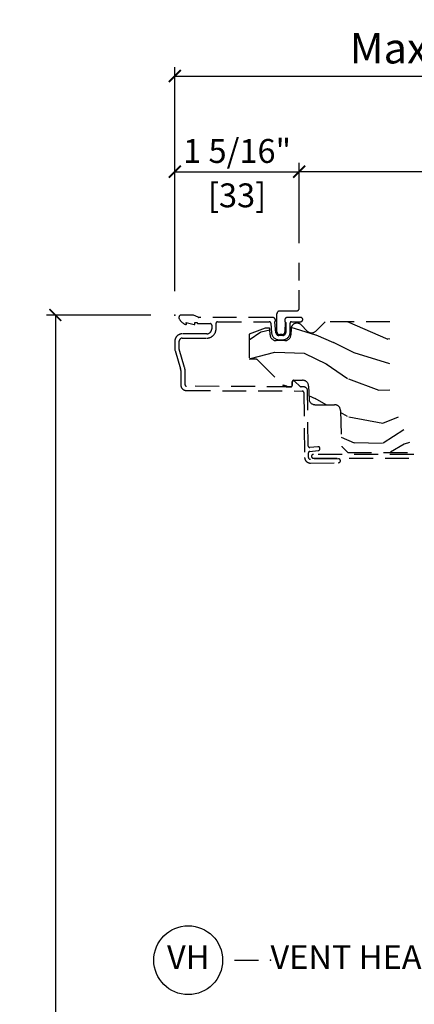
# Model space of a CAD drawing. Units: inches. Extents: x 2 to 172, y 0 to 92.
# Drawn here: x 2 to 6, y 71 to 82 of the extents above; entities that cross this region are included whole.
import ezdxf

# ---------------------------------------------------------------- set-up
doc = ezdxf.new("R2010")
doc.units = ezdxf.units.IN
doc.header["$MEASUREMENT"] = 0
doc.linetypes.add('HIDDEN', pattern=[0.375, 0.25, -0.125])
doc.layers.get('Defpoints').update_dxf_attribs({"color": 253})
for name, color, linetype in [('ZP-ANNO-DIMS-DWNLD', 2, 'Continuous'), ('ZP-ANNO-TEXT', 255, 'Continuous'), ('ZP-ANNO-TITL', 44, 'Continuous'), ('ZP-SECT-UNIT-DASH', 155, 'HIDDEN')]:
    doc.layers.add(name, color=color, linetype=linetype)
doc.layers.add('ZP-ANNO-NPLT', color=7, linetype='Continuous', plot=False)
doc.styles.get("Standard").update_dxf_attribs({"font": 'arial.ttf'})
doc.dimstyles.new('3 inch Tick', dxfattribs={"dimtxt": 0.25, "dimasz": 0.125, "dimexe": 0.09375, "dimexo": 0.25, "dimgap": 0.0875, "dimtad": 1, "dimdec": 4, "dimzin": 10, "dimdsep": 46, "dimlunit": 5, "dimtxsty": 'Standard', "dimblk1": 'ARCHTICK', "dimblk2": 'ARCHTICK', "dimsah": 1, "dimcen": 0.09, "dimclrd": 256, "dimclre": 256, "dimclrt": 255, "dimadec": 3, "dimazin": 2, "dimtfac": 0.75, "dimtdec": 4, "dimtofl": 0, "dimtmove": 2, "dimatfit": 3, "dimfxl": 1, "dimfrac": 2, "dimtolj": 1, "dimtzin": 0, "dimlwd": -1, "dimlwe": -1, "dimarcsym": 0})
doc.dimstyles.new('Frame Make Height and Width', dxfattribs={"dimtxt": 0.25, "dimasz": 0.125, "dimexe": 0.09375, "dimexo": 0.25, "dimgap": 0.0875, "dimtad": 0, "dimdec": 4, "dimzin": 10, "dimdsep": 46, "dimlunit": 5, "dimtxsty": 'Standard', "dimblk": 'ARCHTICK', "dimblk1": 'ARCHTICK', "dimblk2": 'Z_Arch Tick', "dimcen": 0.09, "dimclrd": 256, "dimclre": 256, "dimclrt": 255, "dimadec": 3, "dimazin": 2, "dimtfac": 0.75, "dimtdec": 4, "dimtofl": 0, "dimtmove": 2, "dimatfit": 3, "dimfxl": 1, "dimfrac": 2, "dimtolj": 1, "dimtzin": 0, "dimlwd": -1, "dimlwe": -1, "dimarcsym": 0})

# ---------------------------------------------------------------- blocks, each defined once
blk = doc.blocks.new('109DCN - Cut Name Head Vent (VH)')
at = {"layer": 'ZP-ANNO-NPLT'}
blk.add_point((0, 0), dxfattribs=at)
at = {"layer": 'ZP-ANNO-TITL'}
blk.add_lwpolyline([(-0.09375, 0), (-0.03125, 0)], dxfattribs=at)
blk.add_circle((-0.2150000000000016, 0), 0.09, dxfattribs=at)
at = {"layer": 'ZP-ANNO-TITL', "char_height": 0.0625}
for s, insert, width, attachment_point in [('VH', (-0.2150000000000016, 0), 0.1375, 5), ('VENT HEAD', (0, 0), 1.125, 4)]:
    blk.add_mtext(s, dxfattribs=dict(at, insert=insert, width=width, attachment_point=attachment_point))
blk = doc.blocks.new('_ArchTick')
at = {"color": 0, "linetype": 'ByBlock', "const_width": 0.15}
blk.add_lwpolyline([(-0.5, -0.5), (0.5, 0.5)], dxfattribs=at)
blk = doc.blocks.new('*D161')
at = {"layer": 'Defpoints', "color": 0}
for p in [(11.86555338120124, 81), (3.250000000000007, 78.50000000000001), (11.86555338120124, 78.50049999999999)]:
    blk.add_point(p, dxfattribs=at)
at = {"layer": 'ZP-ANNO-TEXT', "color": 2}
for p, q in [((3.250000000000007, 78.75000000000001), (3.250000000000007, 81.09375)), ((11.86555338120124, 78.75049999999997), (11.86555338120124, 81.09375)), ((3.250000000000007, 81), (11.86555338120124, 81))]:
    blk.add_line(p, q, dxfattribs=at)
at = {"layer": 'ZP-ANNO-TEXT', "color": 2, "xscale": 0.125, "yscale": 0.125, "zscale": 0.125, "rotation": 180}
blk.add_blockref('_ArchTick', (3.250000000000007, 81), dxfattribs=at)
at = {"layer": 'ZP-ANNO-TEXT', "color": 2, "xscale": 0.125, "yscale": 0.125, "zscale": 0.125}
blk.add_blockref('_ArchTick', (11.86555338120124, 81), dxfattribs=at)
at = {"layer": 'ZP-ANNO-TEXT', "color": 255, "char_height": 0.25, "attachment_point": 5}
for s, insert in [('\\A1;8 5/8"', (7.557776690600626, 81.21676330150069)), ('\\A1;[219]', (7.557776690600626, 80.75228512960435))]:
    blk.add_mtext(s, dxfattribs=dict(at, insert=insert))
blk = doc.blocks.new('*D164')
at = {"layer": 'Defpoints', "color": 0}
for p in [(4.551749999999977, 79.99950000000001), (4.551749999999977, 79), (3.250000000000007, 78.50000000000001)]:
    blk.add_point(p, dxfattribs=at)
at = {"layer": 'ZP-ANNO-TEXT', "color": 2}
for p, q in [((3.250000000000007, 78.75000000000001), (3.250000000000007, 80.09325000000003)), ((4.551749999999977, 79.25), (4.551749999999977, 80.09325000000003)), ((3.250000000000007, 79.99950000000001), (4.551749999999977, 79.99950000000001))]:
    blk.add_line(p, q, dxfattribs=at)
at = {"layer": 'ZP-ANNO-TEXT', "color": 2, "xscale": 0.125, "yscale": 0.125, "zscale": 0.125, "rotation": 180}
blk.add_blockref('_ArchTick', (3.250000000000007, 79.99950000000001), dxfattribs=at)
at = {"layer": 'ZP-ANNO-TEXT', "color": 2, "xscale": 0.125, "yscale": 0.125, "zscale": 0.125}
blk.add_blockref('_ArchTick', (4.551749999999977, 79.99950000000001), dxfattribs=at)
at = {"layer": 'ZP-ANNO-TEXT', "color": 255, "char_height": 0.25, "attachment_point": 5}
for s, insert in [('\\A1;1 5/16"', (3.900874999999992, 80.2162633015007)), ('\\A1;[33]', (3.900874999999992, 79.75178512960437))]:
    blk.add_mtext(s, dxfattribs=dict(at, insert=insert))
blk = doc.blocks.new('*D165')
at = {"layer": 'Defpoints', "color": 0}
for p in [(11.86555338120124, 80.00000000000001), (4.551749999999977, 79), (11.86555338120124, 78.50049999999999)]:
    blk.add_point(p, dxfattribs=at)
at = {"layer": 'ZP-ANNO-TEXT', "color": 2}
for p, q in [((4.551749999999977, 79.25), (4.551749999999977, 80.09375000000001)), ((11.86555338120124, 78.75049999999997), (11.86555338120124, 80.09375000000001)), ((4.551749999999977, 80.00000000000001), (11.86555338120124, 80.00000000000001))]:
    blk.add_line(p, q, dxfattribs=at)
at = {"layer": 'ZP-ANNO-TEXT', "color": 2, "xscale": 0.125, "yscale": 0.125, "zscale": 0.125, "rotation": 180}
blk.add_blockref('_ArchTick', (4.551749999999977, 80.00000000000001), dxfattribs=at)
at = {"layer": 'ZP-ANNO-TEXT', "color": 2, "xscale": 0.125, "yscale": 0.125, "zscale": 0.125}
blk.add_blockref('_ArchTick', (11.86555338120124, 80.00000000000001), dxfattribs=at)
at = {"layer": 'ZP-ANNO-TEXT', "color": 255, "char_height": 0.25, "attachment_point": 5}
for s, insert in [('\\A1;7 5/16"', (8.208651690600611, 80.2167633015007)), ('\\A1;[186]', (8.208651690600611, 79.75228512960437))]:
    blk.add_mtext(s, dxfattribs=dict(at, insert=insert))
blk = doc.blocks.new('112FCD - Dashed Fin - 42G7')
blk.add_point((0, 0))
at = {"layer": 'ZP-SECT-UNIT-DASH', "ltscale": 0.75}
blk.add_lwpolyline([(1.152955571498139, -0.0711525208136124), (1.151364816165582, -0.1757051039482746, -0.4065052828544343), (1.121703547165893, -0.2052468369066105), (1.0975684894087, -0.205516570432664, -0.4174906031061479), (1.067233230195654, -0.1755184438034831), (1.067233230195654, 0.0121150588418573, -0.4142135623730951), (1.097233230195655, 0.0421150588418584), (1.271749999999983, 0.0421150588418584, 0.4142135623730982), (1.301749999999984, 0.0721150588418595), (1.301749999999984, 0.6249999999999858)], format="xyb", dxfattribs=at)
blk = doc.blocks.new('127MFD - InSwing Door Dashed Max Head Depth')
at = {"layer": 'ZP-SECT-UNIT-DASH'}
h = blk.add_hatch(dxfattribs=at)
h.set_pattern_fill('WOOD3', color=256, scale=2, angle=163, style=0, pattern_type=2)
h.set_pattern_definition([(158.2364, (-0.536906379605739, -1.137643617027435), (20.45396798290167, -8.344771374467806), [0.240832, -23.842358]), (174.3099, (-0.7605720869424033, -1.04834831277472), (-8.235181511295936, 0.4263690944681484), [0.305942, -9.892097999999997]), (208, (-1.065005816014675, -1.018015086715678), (-0.5847435903937086, -1.91261010378108), [0.226274, -2.602152]), (209.8476, (-1.2647940497244, -1.124244374914127), (-35.54768828883149, -20.50272857977593), [0.4386340000000001, -43.42478999999999]), (175.9946, (-1.645244422024589, -1.342550385405473), (18.38297247813528, -1.437476743240211), [0.266834, -26.416494]), (163, (-1.911425960858338, -1.323912027535342), (-2.497352921371544, -1.327866102480597), [0.5, -1.5]), (153.5376999999999, (-2.389578338839868, -1.177726175173972), (8.978306718050995, -4.836323452587549), [0.24331, -11.922214]), (157.2893999999999, (-0.694787100156006, -1.654048185247475), (16.6287403265194, -7.175302374271583), [0.200998, -19.898754]), (163, (-0.8802006172541609, -1.576447749183657), (-2.497352921371544, -1.327866102480597), [0.3, -1.7]), (191.3008, (-1.167092044043073, -1.488736237766843), (-24.54716094300747, -5.043499394239721), [0.295296, -29.23435]), (215.125, (-1.456663319254644, -1.546602260373759), (10.57415813511433, 7.224071108844611), [0.45607, -22.347438]), (202.2894, (-1.829682464624482, -1.809007895198078), (-14.3993751268171, -6.054586024953077), [0.284254, -28.141088]), (169.3402, (-2.092696417786441, -1.916820976232429), (-15.88561928555968, 2.765334394382427), [0.362216, -17.748554]), (151.1113, (-2.448660998122051, -1.849819352770765), (25.02229161617255, -13.92425483963839), [0.38833, -38.444646]), (156.2902000000001, (-0.8760575570840956, -2.246957133944547), (-16.62874768410002, 7.175289077572956), [0.3423439999999997, -33.89213999999996]), (166.3665, (-1.189506305922634, -2.109298564100299), (-31.18650071420278, 7.443263674111074), [0.340588, -33.718186]), (196.6901, (-1.520497357044519, -2.029018279613836), (4.409962367830814, 0.7431255040166734), [0.360556, -6.850547999999999]), (210.4896, (-1.865863124777973, -2.132567719389612), (-25.55825994297176, -15.19129255384614), [0.325576, -32.232064]), (177.9314, (-2.146419380223306, -2.297759085781748), (-22.79293410148564, 0.6943551067665475), [0.310484, -30.737866]), (163, (-2.456700543390027, -2.286551954841968), (-2.497352921371544, -1.327866102480597), [0.24, -1.759999999999999]), (150.0053999999999, (-2.686213684821154, -2.216382745708514), (-16.04400167334359, 9.087905524651102), [0.266834, -26.416494]), (163, (-1.030408948697072, -0.6312295430719104), (-2.497352921371544, -1.327866102480597), [0, -2]), (26.15240000000003, (-1.38588579178355, -0.8362568925384437), (-36.87554735843706, -18.00538888531859), [0.4386339999999997, -43.42478999999996]), (9.565100000000033, (-1.576900167904028, -2.555533923186885), (2.497352076502218, 1.327869099233074), [0.178886, -4.293249999999999]), (351.1301, (-1.400501670572126, -2.525809015465483), (12.0603996767767, -1.595852046107204), [0.282842, -13.859292]), (319.8014, (-1.121041470713578, -2.569420902549325), (8.393559450670804, -6.748938448303023), [0.152316, -15.07923]), (189.5651, (-1.38588579178355, -0.8362568925384437), (-2.497352076502219, -1.327869099233074), [0.2236059999999998, -4.248529999999995]), (169.7098, (-1.606383913448439, -0.8734130271902103), (17.79822734718652, -3.350093459302553), [0.342344, -33.89214000000001]), (152.8752999999999, (-1.943222398664772, -0.8122588378229949), (-30.7601241373409, 15.67848221527703), [0.568858, -56.316992]), (152.6952, (-0.4725846045667197, -0.9272565707155705), (-10.89091849633435, 5.421060729349781), [0.2236059999999998, -22.13707199999998]), (178.5241, (-0.671276782689688, -0.824682605438042), (22.79293551970828, -0.6943538178398186), [0.37363, -36.989452]), (205.8789, (-1.044783665308642, -0.8150592673341635), (31.88084594068392, 15.34964888471388), [0.3821, -37.827846]), (197.6952, (-1.388565640206223, -0.9818344265621874), (-23.21929303946757, -7.540852312839229), [0.316228, -31.306548]), (172.4623, (-1.689831783606706, -1.077952639407612), (-10.14779136076372, 1.011111546693648), [0.364966, -11.80056]), (156.4181, (-2.051643798036749, -1.03007711106521), (31.344885410924, -13.76583238823936), [0.52345, -51.82155999999999]), (154.8699, (-0.618770456928104, -1.405408948697086), (10.89091361125098, -5.421068605812715), [0.282842, -13.859292]), (174.3099, (-0.8748409204088432, -1.285292681136198), (-8.235181511295936, 0.4263690944681484), [0.305942, -9.892097999999997]), (205.5104, (-1.179274649481115, -1.254959455077155), (26.88614988798455, 12.69389479119331), [0.3255759999999997, -32.23206399999996]), (208, (-1.473109565951233, -1.395177292255567), (-0.5847435903937086, -1.91261010378108), [0.367696, -2.460732]), (180.354, (-1.797765445729538, -1.56779988557804), (27.20289793979688, 0.0487620292280626), [0.335262, -33.190848]), (159.6335000000001, (-2.133020138109998, -1.569871415663072), (30.01700107381327, -11.26852463519537), [0.3405879999999997, -33.71818599999996]), (145.8973, (-2.452316321042957, -1.451338940938086), (-17.37187083675603, 11.58525502309056), [0.27203, -26.930912]), (154.2538, (-0.7649563092894596, -1.883561326678602), (-12.80351945054413, 6.005821017315287), [0.2630579999999997, -26.04283399999998]), (177.9314, (-1.001900677650951, -1.769292493212162), (-22.79293410148564, 0.6943551067665475), [0.310484, -30.737866]), (195.0054, (-1.312181840817672, -1.758085362272382), (11.31727641611973, 2.814114219735264), [0.37736, -18.490604]), (212.8991, (-1.676673703670388, -1.855787367953723), (28.64036637139408, 18.43175097613516), [0.49679, -49.18217999999999]), (178.9454, (-2.093792473373213, -2.125624229708392), (8.235181634652655, -0.4263644116476298), [0.291204, -14.269016]), (156.991, (-2.384947541420672, -2.120264532863075), (-18.54135163249375, 7.760042155334037), [0.3821, -37.827846]), (139.8013999999999, (-2.73664848049772, -1.970911094829915), (-8.393559450670804, 6.748938448303024), [0.152316, -15.07923]), (153.5376999999999, (-0.9403793321231148, -2.457344180256427), (8.978306718050995, -4.836323452587549), [0.24331, -11.922214]), (173.008, (-1.15819760536533, -2.348922780884436), (-22.20819262847394, 2.606951578708766), [0.345254, -34.18010000000001]), (200.4054, (-1.500883524676112, -2.306894686636496), (-30.71134915766887, -11.52445423798903), [0.4280179999999997, -42.37384999999995]), (192.0546, (-1.317300375485984, -0.5435180316550828), (-15.72724097270063, -3.557234008732985), [0.205912, -20.385348]), (173.7843, (-1.518672402031612, -0.5865216004012979), (32.35598179133584, -3.618064673815965), [0.4275519999999997, -42.32756599999995]), (155.8750000000001, (-1.943710135913903, -0.5402298648947835), (12.80352490518391, -6.005810314090467), [0.4837359999999996, -15.64077999999999])])
edge = h.paths.add_edge_path()
edge.add_line((-0.25, -1.433999999999997), (-0.5, -0.875))
edge.add_line((-0.5, -0.875), (-0.5, -0.0699999999999932))
edge.add_line((-0.5, -0.0699999999999932), (-1.178767601917627, -0.0699999999999932))
edge.add_line((-1.178767601917627, -0.0699999999999932), (-1.276608222351171, -0.1678406204335374))
edge.add_arc((-1.320448842784742, -0.1239999999999668), 0.0620000000000066, 225, 315, ccw=False)
edge.add_line((-1.364289463218312, -0.1678406204335374), (-1.428958772921134, -0.1031713107307581))
edge.add_arc((-1.472799393354705, -0.1470119311643145), 0.0619999999999935, 44.99999999999195, 178.0000000000013)
edge.add_line((-1.534761624629879, -0.1448481623687599), (-1.53644884278475, -0.2081637687955293))
edge.add_arc((-1.598411074059953, -0.2059999999999462), 0.0620000000000266, 269.9999999999799, 357.9999999999745, ccw=False)
edge.add_line((-1.598411074059981, -0.2679999999999723), (-1.69148661150956, -0.267999999999958))
edge.add_arc((-1.691486611509603, -0.2059999999999462), 0.0620000000000126, 182.0000000000394, 270.0000000000334, ccw=False)
edge.add_line((-1.753448842784791, -0.2081637687955435), (-1.755038183517065, -0.1476510050329693))
edge.add_arc((-1.765032091787247, -0.1479999999999677), 0.0099999999999907, 1.999999999847663, 89.99999999999872)
edge.add_line((-1.765032091787247, -0.1379999999999768), (-1.806448842784789, -0.1379999999999768))
edge.add_line((-1.806448842784789, -0.1379999999999768), (-1.973448842784762, -0.19878302912241))
edge.add_line((-1.973448842784762, -0.19878302912241), (-1.973448842784762, -0.4599999999999796))
edge.add_line((-1.973448842784762, -0.4599999999999796), (-1.910845812404375, -0.4600000000000222))
edge.add_arc((-1.91084581240446, -0.5020000000000095), 0.0419999999999858, 44.99999999991991, 89.99999999988893, ccw=False)
edge.add_line((-1.88114732759459, -0.4723015151902246), (-1.621608222351191, -0.7318406204335588))
edge.add_arc((-1.577767601917614, -0.6879999999999882), 0.0620000000000117, 224.9999999999952, 269.9999999999932)
edge.add_line((-1.577767601917628, -0.75), (-1.533906189253407, -0.7499999999999858))
edge.add_arc((-1.5339061892534, -0.7399999999999807), 0.0100000000000054, 269.9999999999988, 357.9999999999897)
edge.add_line((-1.523912280983211, -0.7403489949670075), (-1.522448842784797, -0.6984416080527325))
edge.add_arc((-1.506458589552451, -0.6990000000000265), 0.0160000000000309, 89.99999999990939, 177.9999999998211, ccw=False)
edge.add_line((-1.506458589552437, -0.6829999999999928), (-1.413411074059986, -0.6829999999999786))
edge.add_arc((-1.413411074059979, -0.745000000000033), 0.0620000000000555, 2.0000000000513865, 90.0000000000008, ccw=False)
edge.add_line((-1.351448842784748, -0.7428362312044215), (-1.346723101038662, -0.8781637687955594))
edge.add_arc((-1.284760869763488, -0.8760000000000047), 0.0619999999999834, 182.0000000000002, 270.0000000000065)
edge.add_line((-1.284760869763488, -0.9379999999999881), (-1.079411074059983, -0.9379999999999881))
edge.add_arc((-1.079411074059976, -0.9999999999999857), 0.0619999999999978, 2.000000000013074, 90.00000000000023, ccw=False)
edge.add_line((-1.017448842784801, -0.9978362312044168), (-1.004243072984536, -1.375999999999976))
edge.add_line((-1.004243072984536, -1.375999999999976), (-0.9422430729845245, -1.437999999999988))
edge.add_line((-0.9422430729845245, -1.437999999999988), (-0.2500000000000071, -1.433999999999997))
at = {"layer": 'ZP-ANNO-NPLT'}
blk.add_point((-2.750000000000014, 0), dxfattribs=at)
at = {"layer": 'ZP-SECT-UNIT-DASH'}
blk.add_lwpolyline([(-1.416745452927557, -0.7951911702632515, -0.4142135623730931), (-1.401552977812912, -0.8099961930558947), (-1.392774904643999, -1.489615894774999, 0.414213562373098), (-1.332005004185418, -1.548835985945572), (-1.037741698452009, -1.545035235581678, 1), (-1.038258301548012, -1.505038571705256), (-1.332521607281421, -1.508839322069206, -0.4142135623730912), (-1.352778240767634, -1.489099291678996), (-1.353376705575271, -1.442764695664607, -0.3888787318530329), (-1.338978270509812, -1.426638278598829), (-1.249948816742403, -1.417689179846547, 1), (-1.253949392955234, -1.377889740278078), (-1.336711247124242, -1.386208829911197, -0.4400105308917566), (-1.354310143159921, -1.370495695322233), (-1.361750040097547, -0.7944808410062479, 0.4142135623730973), (-1.407327465441483, -0.750065772628318), (-1.42749231752964, -0.7503262249763339, -0.1886808286207808), (-1.437723002786071, -0.7464746484048419), (-1.496889258077999, -0.6932011128540126, 0.6540078217416565), (-1.521924966127016, -0.7045420113971659), (-1.521511683650203, -0.736539342498304, -0.4142135623731038), (-1.536316706442846, -0.7517318176129493), (-2.627806273838984, -0.7452187750719759, -0.4180014854046651), (-2.642999999999972, -0.7302200261183316), (-2.642999999999972, -0.5797925462977105, 0.0728820179256992), (-2.647414876029074, -0.5496656009538015), (-2.704999999999984, -0.3574055902767554), (-2.704999999999984, -0.2749999999999773, -0.4142135623730951), (-2.671999999999968, -0.2419999999999618), (-2.416999999999973, -0.2420000000000186, 0.4142135623730951), (-2.318999999999959, -0.1440000000000055), (-2.318999999999959, -0.0850000000000364, -0.4142135623730951), (-2.303999999999973, -0.07000000000005), (-1.761744967610241, -0.07000000000005, -0.3888787318529813), (-1.746802047138885, -0.0836926638588125), (-1.737534270423225, -0.1896238364489022, 0.3888787318529867), (-1.661823473368258, -0.2590000000000714), (-1.620999999999867, -0.2590000000000714, 0.4142135623726876), (-1.544999999999959, -0.1830000000000496), (-1.544999999999959, -0.0850000000000364, -0.4142135623730952), (-1.529999999999972, -0.07000000000005), (-1.434499999999957, -0.0699999999999932, 1), (-1.434499999999957, -0.0250000000000341), (-1.569999999999993, -0.0250000000000341, 0.6990521978087924), (-1.589999999999974, -0.0796854385646952), (-1.589999999999974, -0.1830000000000496, -0.4142135623730951), (-1.62099999999998, -0.2140000000000555), (-1.661823473368258, -0.2140000000000555, -0.388878731852988), (-1.692705509009101, -0.1857018280252305), (-1.702627427196034, -0.0722937842045326, 0.5873362622315912), (-1.728999999999984, -0.0250000000000341), (-2.499590724847394, -0.0250000000000341, -0.1053572404190552), (-2.506113138293414, -0.0236102061190309), (-2.55588686170654, -0.0013897938809464, 0.1053572404190435), (-2.562409275152504, 5.68e-14), (-2.680999999999983, 0, 0.5602055028640011), (-2.705050507105397, -0.0392708234431325, 0.1875261658577987), (-2.637449669765885, -0.0995573712749547, 0.5801720142765137), (-2.628106345728895, -0.0917844627562659), (-2.630536918427424, -0.0780000000000314), (-2.5488011739331, -0.0997643013284346, 0.5481110662882055), (-2.540106345728872, -0.0917844627562659), (-2.542536918427401, -0.0779999999999745), (-2.514999999999986, -0.0779999999999745), (-2.514999999999986, -0.0830052761021421, 0.4142135623730949), (-2.507999999999981, -0.0900052761021471), (-2.379999999999995, -0.0900052761021471, -0.4142135623730951), (-2.363999999999975, -0.1060052761021666), (-2.363999999999975, -0.1440000000000055, -0.4142135623730951), (-2.416999999999973, -0.1970000000000027), (-2.671999999999968, -0.1970000000000027, 0.4142135623730951), (-2.75, -0.2749999999999773), (-2.75, -0.3574055902766986, 0.0728820179256965), (-2.748107910273233, -0.3703171382812229), (-2.690522786302324, -0.5625771489583258, -0.0728820179256902), (-2.687999999999988, -0.5797925462977105), (-2.687999999999988, -0.7302200261183316, 0.4180014854046634), (-2.627225095355981, -0.7902150219329088)], format="xyb", close=True, dxfattribs=at)
for points in [[(-0.5, -0.0699999999999932), (-1.178767601917627, -0.0699999999999932), (-1.276608222351171, -0.1678406204335374, -0.4142135623729657), (-1.364289463218284, -0.1678406204335516), (-1.428958772921163, -0.1031713107307439, 0.6615537708095014), (-1.534788925313506, -0.1458726649412085), (-1.536421542101123, -0.207139266223038, -0.4088414548591509), (-1.598411074059953, -0.2679999999999723), (-1.691486611509589, -0.2679999999999723, -0.4040262258350177), (-1.753448842784791, -0.2081637687955293), (-1.755038183517058, -0.1476510050329693, 0.4040262258355062), (-1.765032091787247, -0.1379999999999768), (-1.806448842784789, -0.1379999999999768), (-1.973448842784762, -0.19878302912241), (-1.973448842784762, -0.4599999999999796), (-1.910845812404389, -0.4600000000000364, -0.1989123673793912), (-1.881147327594632, -0.472301515190182), (-1.621608222351184, -0.7318406204335588, 0.1989123673796258), (-1.577767601917614, -0.75), (-1.5339061892534, -0.75, 0.4040262258352982), (-1.523912280983211, -0.7403489949670075), (-1.522448842784797, -0.6984416080527751, -0.4040262258353002), (-1.506458589552465, -0.6829999999999928), (-1.413411074059936, -0.6829999999999928, -0.4040262258352009), (-1.351448842784748, -0.7428362312044641), (-1.346723101038662, -0.8781637687955453, 0.4040262258352002), (-1.284760869763488, -0.9379999999999881), (-1.079411074059962, -0.9379999999999881, -0.4040262258351374), (-1.017448842784801, -0.9978362312044168), (-1.004243072984536, -1.375999999999976), (-0.9422430729845245, -1.437999999999988), (-0.25, -1.437999999999988)], [(-0.25, -1.457999999999969), (-1.300935327389652, -1.457999999999969, 1), (-1.300935327389652, -1.497999999999933), (-0.25, -1.497999999999947)]]:
    blk.add_lwpolyline(points, format="xyb", dxfattribs=at)
blk.add_blockref('112FCD - Dashed Fin - 42G7', (-2.750000000000014, 0))
blk = doc.blocks.new('*D188')
at = {"layer": 'Defpoints', "color": 0}
for p in [(2.000000000000019, 78.50000000000004), (3.249999999999994, 78.50000000000004), (3.249999999999994, 60.00000000000003)]:
    blk.add_point(p, dxfattribs=at)
at = {"layer": 'ZP-ANNO-DIMS-DWNLD'}
for p, q in [((2.999999999999994, 78.50000000000004), (1.906250000000019, 78.50000000000004)), ((2.000000000000019, 78.50000000000004), (2.000000000000021, 70.6390859481583)), ((2.000000000000023, 60.00000000000003), (2.000000000000021, 67.86091405184179)), ((2.999999999999994, 60.00000000000003), (1.906250000000023, 60.00000000000003))]:
    blk.add_line(p, q, dxfattribs=at)
at = {"layer": 'ZP-ANNO-DIMS-DWNLD', "xscale": 0.125, "yscale": 0.125, "zscale": 0.125}
for p, rotation in [((2.000000000000019, 78.50000000000004), 90), ((2.000000000000023, 60.00000000000003), 270)]:
    blk.add_blockref('_ArchTick', p, dxfattribs=dict(at, rotation=rotation))
at = {"layer": 'ZP-ANNO-DIMS-DWNLD', "color": 255, "insert": (2.00000000000004, 69.25000000000003), "char_height": 0.25, "attachment_point": 5, "rotation": 90}
blk.add_mtext('\\A1;FRAME HEIGHT', dxfattribs=at)
blk = doc.blocks.new('Z_Arch Tick')
at = {"color": 0, "linetype": 'ByBlock', "const_width": 0.15}
blk.add_lwpolyline([(-0.5, -0.5), (0.5, 0.5)], dxfattribs=at)

msp = doc.modelspace()

# ---------------------------------------------------------------- block references
msp.add_blockref('127MFD - InSwing Door Dashed Max Head Depth', (6.000000000000007, 78.50000000000001))
at = {"xscale": 4, "yscale": 4, "zscale": 4}
msp.add_blockref('109DCN - Cut Name Head Vent (VH)', (4.250000000000007, 71.75000000000001), dxfattribs=at)

# ---------------------------------------------------------------- texts
at = {"layer": 'ZP-ANNO-TEXT', "insert": (7.238500731585197, 81.25), "char_height": 0.3199999999999999, "width": 6.5625, "attachment_point": 5}
msp.add_mtext('Maximum           Varies', dxfattribs=at)

# ---------------------------------------------------------------- dimensions: what is measured, and where the dimension line sits
at = {"layer": 'ZP-ANNO-DIMS-DWNLD'}
dim = msp.add_linear_dim(base=(2.000000000000019, 78.50000000000004), p1=(3.249999999999992, 60), p2=(3.249999999999992, 78.50000000000001), angle=90, text='FRAME HEIGHT', dimstyle='Frame Make Height and Width', override={"dimscale": 1, "dimlfac": 1, "dimpost": '"\\X'}, dxfattribs=at)
dim.commit()
dim.dimension.update_dxf_attribs({"geometry": '*D188', "text_midpoint": (2.00000000000004, 69.25000000000003)})
at = {"layer": 'ZP-ANNO-TEXT'}
for base, p1, p2, picture, middle in [((11.86555338120124, 81), (3.250000000000007, 78.50000000000001), (11.86555338120124, 78.50049999999999), '*D161', (7.557776690600626, 81)), ((4.551749999999977, 79.99950000000001), (3.250000000000007, 78.50000000000001), (4.551749999999977, 79), '*D164', (3.900874999999992, 79.99950000000001)), ((11.86555338120124, 80.00000000000001), (4.551749999999977, 79), (11.86555338120124, 78.50049999999999), '*D165', (8.208651690600611, 80.00000000000001))]:
    dim = msp.add_linear_dim(base=base, p1=p1, p2=p2, dimstyle='3 inch Tick', override={"dimscale": 1, "dimlfac": 1, "dimpost": '"\\X', "dimclrd": 2, "dimclre": 2}, dxfattribs=at)
    dim.commit()
    dim.dimension.update_dxf_attribs({"geometry": picture, "text_midpoint": middle})

doc.saveas('drawing.dxf')
